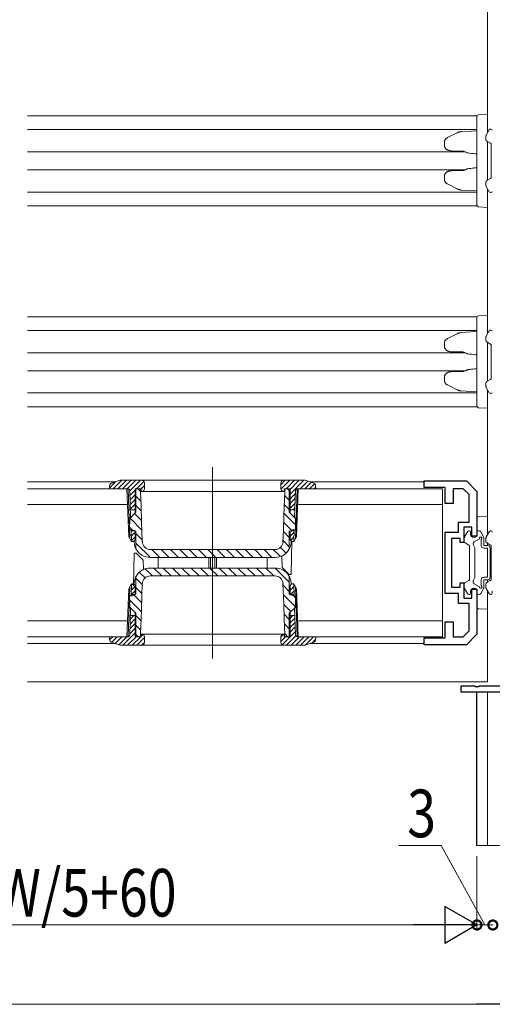
# Model space of a CAD drawing. Extents: x 0 to 1386, y 0 to 2232.
# Drawn here: x 1026 to 1116, y 1479 to 1666 of the extents above; entities that cross this region are included whole.
import ezdxf

# ---------------------------------------------------------------- set-up
doc = ezdxf.new("R2010")
doc.units = 0
for name, color, linetype, lineweight in [('YKK_11', 7, 'CONTINUOUS', 30), ('YKK_12', 2, 'CONTINUOUS', 13), ('YKK_13', 4, 'CONTINUOUS', 13), ('YKK_D', 6, 'CONTINUOUS', 13), ('YSS_K', 3, 'CONTINUOUS', 13)]:
    doc.layers.add(name, color=color, linetype=linetype, lineweight=lineweight)
doc.styles.add('text-b', font='extslim2.shx', dxfattribs={"width": 0.8, "bigfont": 'extfont2.shx'})

msp = doc.modelspace()

# ---------------------------------------------------------------- linework, layer by layer
at = {"layer": 'YKK_11', "color": 0, "linetype": 'ByBlock', "lineweight": -2, "ltscale": 0.5}
for p, q in [((1102.79, 1577.06), (1102.79, 1578.36)), ((1102.79, 1578.36), (1110.79, 1578.36)), ((1106.79, 1577.06), (1102.79, 1577.06)), ((1106.79, 1574.06), (1106.79, 1577.06)), ((1110.79, 1578.36), (1112.79, 1576.36)), ((1110.17, 1576.86), (1108.29, 1576.86)), ((1108.29, 1576.86), (1108.29, 1574.06)), ((1111.29, 1575.74), (1110.17, 1576.86)), ((1111.29, 1570.56), (1111.29, 1575.74)), ((1112.79, 1576.36), (1112.79, 1567.86)), ((1108.29, 1574.06), (1106.79, 1574.06)), ((1109.29, 1568.66), (1109.29, 1570.56)), ((1109.29, 1570.56), (1111.29, 1570.56)), ((1111.79, 1569.56), (1110.29, 1569.56)), ((1110.29, 1569.56), (1110.29, 1566.66)), ((1111.79, 1567.86), (1111.79, 1569.56)), ((1106.79, 1557.06), (1106.79, 1568.66)), ((1106.79, 1568.66), (1109.29, 1568.66)), ((1112.79, 1567.86), (1111.79, 1567.86)), ((1109.59, 1567.46), (1107.99, 1567.46)), ((1107.99, 1567.46), (1107.99, 1558.26)), ((1109.59, 1566.66), (1109.59, 1567.46)), ((1110.29, 1566.66), (1109.59, 1566.66)), ((1109.59, 1558.26), (1109.59, 1559.06)), ((1109.59, 1559.06), (1110.29, 1559.06)), ((1110.29, 1559.06), (1110.29, 1556.16)), ((1109.29, 1557.06), (1106.79, 1557.06)), ((1107.99, 1558.26), (1109.59, 1558.26)), ((1109.29, 1555.16), (1109.29, 1557.06)), ((1111.79, 1556.16), (1111.79, 1557.86)), ((1111.79, 1557.86), (1112.79, 1557.86)), ((1112.79, 1557.86), (1112.79, 1549.36)), ((1111.29, 1555.16), (1109.29, 1555.16)), ((1110.29, 1556.16), (1111.79, 1556.16)), ((1111.29, 1549.98), (1111.29, 1555.16)), ((1106.79, 1548.66), (1106.79, 1551.66)), ((1106.79, 1551.66), (1108.29, 1551.66)), ((1108.29, 1551.66), (1108.29, 1548.86)), ((1110.17, 1548.86), (1111.29, 1549.98)), ((1112.79, 1549.36), (1110.79, 1547.36)), ((1102.79, 1547.36), (1102.79, 1548.66)), ((1102.79, 1548.66), (1106.79, 1548.66)), ((1110.79, 1547.36), (1102.79, 1547.36)), ((1108.29, 1548.86), (1110.17, 1548.86)), ((1109.79, 1538.36), (1109.79, 1539.56)), ((1109.79, 1539.56), (1112.33, 1539.56)), ((1124.79, 1538.36), (1109.79, 1538.36)), ((1112.33, 1539.56), (1112.52, 1539.44)), ((1112.52, 1539.44), (1113.07, 1539.44)), ((1113.07, 1539.44), (1113.25, 1539.56)), ((1113.25, 1539.56), (1123.79, 1539.56))]:
    msp.add_line(p, q, dxfattribs=at)
at = {"layer": 'YKK_12', "ltscale": 1.5}
for p, q in [((1114.79, 1668.06), (1114.79, 1647.66)), ((1112.81, 1647.36), (1027.79, 1647.36)), ((1112.79, 1644.76), (1027.79, 1644.76)), ((1110.58, 1640.56), (1027.79, 1640.56)), ((1110.58, 1637.16), (1027.79, 1637.16)), ((1112.79, 1632.96), (1027.79, 1632.96)), ((1027.79, 1630.36), (1112.81, 1630.36)), ((1114.79, 1630.06), (1114.79, 1609.66)), ((1112.81, 1609.36), (1027.79, 1609.36)), ((1112.79, 1606.76), (1027.79, 1606.76)), ((1110.58, 1602.56), (1027.79, 1602.56)), ((1110.58, 1599.16), (1027.79, 1599.16)), ((1112.79, 1594.96), (1027.79, 1594.96)), ((1027.79, 1592.36), (1112.81, 1592.36)), ((1114.79, 1592.06), (1114.79, 1571.66)), ((1114.79, 1554.06), (1114.79, 1540.36)), ((1114.79, 1540.36), (1027.79, 1540.36))]:
    msp.add_line(p, q, dxfattribs=at)
at = {"layer": 'YKK_12'}
for p, q in [((1062.79, 1580.96), (1062.79, 1544.76)), ((1044.43, 1578.16), (1027.79, 1578.16)), ((1102.79, 1578.16), (1081.15, 1578.16)), ((1044.43, 1547.56), (1027.79, 1547.56)), ((1102.79, 1547.56), (1081.15, 1547.56))]:
    msp.add_line(p, q, dxfattribs=at)
at = {"layer": 'YKK_13', "linetype": 'Continuous', "ltscale": 1.5}
for p, q in [((1112.79, 1646.56), (1112.79, 1647.26)), ((1112.79, 1631.16), (1112.79, 1646.56)), ((1113.07, 1647.55), (1114.79, 1647.66)), ((1114.79, 1647.66), (1114.79, 1644.18)), ((1109.05, 1644.17), (1107.21, 1643.24)), ((1109.83, 1644.38), (1111.66, 1644.49)), ((1111.66, 1644.49), (1112.79, 1644.56)), ((1106.63, 1642.4), (1106.63, 1641.76)), ((1114.79, 1642.51), (1114.79, 1635.21)), ((1110.16, 1640.71), (1107.94, 1640.74)), ((1107.94, 1636.98), (1110.16, 1637.01)), ((1106.63, 1635.96), (1106.63, 1635.32)), ((1107.21, 1634.48), (1109.05, 1633.55)), ((1111.66, 1633.23), (1109.83, 1633.34)), ((1112.79, 1633.16), (1111.66, 1633.23)), ((1114.79, 1633.54), (1114.79, 1630.06)), ((1112.79, 1630.46), (1112.79, 1631.16)), ((1114.79, 1630.06), (1113.07, 1630.16)), ((1112.79, 1608.56), (1112.79, 1609.26)), ((1113.07, 1609.55), (1114.79, 1609.66)), ((1114.79, 1609.66), (1114.79, 1606.18)), ((1112.79, 1593.16), (1112.79, 1608.56)), ((1109.05, 1606.17), (1107.21, 1605.24)), ((1109.83, 1606.38), (1111.66, 1606.49)), ((1111.66, 1606.49), (1112.79, 1606.56)), ((1106.63, 1604.4), (1106.63, 1603.76)), ((1114.79, 1604.51), (1114.79, 1597.21)), ((1110.16, 1602.71), (1107.94, 1602.74)), ((1106.63, 1597.96), (1106.63, 1597.32)), ((1107.94, 1598.98), (1110.16, 1599.01)), ((1107.21, 1596.48), (1109.05, 1595.55)), ((1111.66, 1595.23), (1109.83, 1595.34)), ((1112.79, 1595.16), (1111.66, 1595.23)), ((1114.79, 1595.54), (1114.79, 1592.06)), ((1112.79, 1592.46), (1112.79, 1593.16)), ((1114.79, 1592.06), (1113.07, 1592.16))]:
    msp.add_line(p, q, dxfattribs=at)
at = {"layer": 'YKK_13', "linetype": 'Continuous', "lineweight": 13, "ltscale": 1.5}
for p, q in [((1114.53, 1643.73), (1115.1, 1644.71)), ((1115.36, 1644.86), (1115.49, 1644.86)), ((1114.49, 1642.86), (1114.49, 1643.58)), ((1114.64, 1642.6), (1115.34, 1642.2)), ((1115.49, 1641.94), (1115.49, 1635.78)), ((1114.49, 1634.86), (1114.49, 1634.14)), ((1114.64, 1635.12), (1115.34, 1635.52)), ((1114.53, 1633.99), (1115.1, 1633.01)), ((1115.36, 1632.86), (1115.49, 1632.86)), ((1115.36, 1606.86), (1115.49, 1606.86)), ((1114.49, 1604.86), (1114.49, 1605.58)), ((1114.53, 1605.73), (1115.1, 1606.71)), ((1114.64, 1604.6), (1115.34, 1604.2)), ((1115.49, 1603.94), (1115.49, 1597.78)), ((1114.64, 1597.12), (1115.34, 1597.52)), ((1114.49, 1596.86), (1114.49, 1596.14)), ((1114.53, 1595.99), (1115.1, 1595.01)), ((1115.36, 1594.86), (1115.49, 1594.86)), ((1114.53, 1567.73), (1115.1, 1568.71)), ((1115.36, 1568.86), (1115.49, 1568.86)), ((1114.49, 1566.86), (1114.49, 1567.58)), ((1114.64, 1566.6), (1115.34, 1566.2)), ((1115.49, 1565.94), (1115.49, 1559.78)), ((1114.49, 1558.86), (1114.49, 1558.14)), ((1114.64, 1559.12), (1115.34, 1559.52)), ((1114.53, 1557.99), (1115.1, 1557.01)), ((1115.36, 1556.86), (1115.49, 1556.86)), ((1115.69, 1557.46), (1115.69, 1557.06))]:
    msp.add_line(p, q, dxfattribs=at)
at = {"layer": 'YKK_13'}
for p, q in [((1043.29, 1576.86), (1043.31, 1577.43)), ((1044.4, 1578.15), (1043.3, 1577.05)), ((1045.13, 1578.4), (1043.65, 1577.88)), ((1045.59, 1578.46), (1043.99, 1576.86)), ((1046.48, 1578.46), (1044.88, 1576.86)), ((1080.12, 1578.46), (1045.46, 1578.46)), ((1047.36, 1578.46), (1045.76, 1576.86)), ((1048.24, 1578.46), (1046.64, 1576.86)), ((1049.13, 1578.46), (1047.11, 1576.44)), ((1049.8, 1578.25), (1048.41, 1576.86)), ((1049.89, 1577.46), (1049.29, 1576.86)), ((1049.89, 1576.86), (1049.89, 1577.96)), ((1076.53, 1578.46), (1075.69, 1577.62)), ((1075.69, 1577.96), (1075.69, 1576.86)), ((1077.41, 1578.46), (1075.7, 1576.75)), ((1078.3, 1578.46), (1076.7, 1576.86)), ((1080.06, 1578.46), (1077.44, 1575.84)), ((1079.18, 1578.46), (1077.44, 1576.72)), ((1080.78, 1578.29), (1079.35, 1576.86)), ((1081.43, 1578.06), (1080.23, 1576.86)), ((1081.94, 1577.88), (1080.45, 1578.4)), ((1082.07, 1577.81), (1081.12, 1576.86)), ((1082.28, 1577.14), (1082, 1576.86)), ((1082.27, 1577.43), (1082.29, 1576.86)), ((1046.59, 1576.86), (1027.79, 1576.86)), ((1046.8, 1576.86), (1043.29, 1576.86)), ((1046.91, 1567.78), (1046.59, 1576.86)), ((1047.12, 1567.41), (1046.79, 1576.86)), ((1047.28, 1571.39), (1047.1, 1576.57)), ((1048.14, 1576.59), (1047.14, 1575.58)), ((1048.14, 1575.71), (1047.17, 1574.73)), ((1049.29, 1576.86), (1048.14, 1576.86)), ((1048.14, 1576.86), (1048.14, 1572.25)), ((1048.29, 1576.86), (1048.29, 1572.4)), ((1049.21, 1574.52), (1048.29, 1575.43)), ((1049.14, 1576.35), (1048.63, 1576.86)), ((1049.14, 1576.86), (1049.14, 1576.36)), ((1049.14, 1576.36), (1049.24, 1573.52)), ((1049.29, 1576.36), (1049.29, 1576.86)), ((1049.29, 1576.36), (1076.29, 1576.36)), ((1076.29, 1576.45), (1076.2, 1576.36)), ((1076.28, 1571.83), (1076.44, 1576.36)), ((1077.44, 1576.86), (1076.29, 1576.86)), ((1076.29, 1576.86), (1076.29, 1576.36)), ((1077.29, 1574.72), (1076.41, 1575.6)), ((1076.44, 1576.36), (1076.44, 1576.86)), ((1077.29, 1576.49), (1076.92, 1576.86)), ((1077.29, 1572.4), (1077.29, 1576.86)), ((1077.44, 1576.86), (1077.44, 1572.25)), ((1078.46, 1575.97), (1077.44, 1574.95)), ((1078.3, 1571.39), (1078.48, 1576.57)), ((1078.79, 1576.86), (1078.46, 1567.41)), ((1078.99, 1576.86), (1078.67, 1567.78)), ((1082.29, 1576.86), (1078.78, 1576.86)), ((1106.29, 1576.86), (1078.99, 1576.86)), ((1106.29, 1548.86), (1106.29, 1576.86)), ((1027.79, 1573.86), (1046.7, 1573.86)), ((1048.14, 1574.82), (1047.2, 1573.88)), ((1048.14, 1573.94), (1047.23, 1573.02)), ((1049.28, 1572.68), (1048.29, 1573.67)), ((1049.24, 1573.52), (1049.35, 1570.67)), ((1077.29, 1572.95), (1076.35, 1573.89)), ((1078.43, 1575.06), (1077.44, 1574.07)), ((1078.4, 1574.14), (1077.44, 1573.19)), ((1078.89, 1573.86), (1106.29, 1573.86)), ((1047.13, 1571.24), (1048.29, 1572.4)), ((1048.14, 1572.86), (1047.23, 1572.86)), ((1048.14, 1573.05), (1047.95, 1572.86)), ((1049.34, 1570.85), (1048.04, 1572.15)), ((1076.17, 1568.99), (1076.28, 1571.83)), ((1078.48, 1570), (1076.29, 1572.18)), ((1077.29, 1572.4), (1078.45, 1571.24)), ((1077.44, 1572.86), (1078.35, 1572.86)), ((1078.36, 1573.22), (1078, 1572.86)), ((1047.09, 1569.1), (1047.13, 1571.24)), ((1047.55, 1569.1), (1047.1, 1569.55)), ((1049.41, 1569.01), (1047.16, 1571.26)), ((1049.35, 1570.67), (1049.49, 1566.81)), ((1077.71, 1569), (1076.23, 1570.48)), ((1078.45, 1571.24), (1078.49, 1569.1)), ((1046.91, 1567.78), (1047.44, 1566.86)), ((1047.65, 1569.1), (1047.09, 1569.1)), ((1047.44, 1566.86), (1047.36, 1569.1)), ((1047.37, 1568.86), (1048.14, 1568.86)), ((1047.48, 1568.86), (1047.37, 1568.75)), ((1048.14, 1568.63), (1047.4, 1567.9)), ((1048.14, 1567.75), (1047.43, 1567.04)), ((1048.29, 1568.8), (1047.65, 1569.1)), ((1048.14, 1568.87), (1048.14, 1567.16)), ((1048.29, 1568.8), (1048.29, 1565.6)), ((1049.48, 1567.18), (1048.29, 1568.36)), ((1076.09, 1566.81), (1076.17, 1568.99)), ((1077.29, 1567.65), (1076.17, 1568.77)), ((1077.93, 1569.1), (1077.29, 1568.8)), ((1077.29, 1565.6), (1077.29, 1568.8)), ((1077.44, 1568.87), (1077.44, 1567.16)), ((1078.21, 1568.86), (1077.44, 1568.86)), ((1077.54, 1568.86), (1077.44, 1568.77)), ((1078.2, 1568.65), (1077.44, 1567.88)), ((1078.17, 1567.73), (1077.52, 1567.08)), ((1078.49, 1569.1), (1077.93, 1569.1)), ((1078.14, 1566.86), (1078.22, 1569.1)), ((1078.14, 1566.86), (1078.67, 1567.78)), ((1110.43, 1567.73), (1111, 1568.71)), ((1111.26, 1568.86), (1111.39, 1568.86)), ((1111.59, 1568.26), (1111.59, 1568.66)), ((1112.79, 1568.26), (1112.79, 1568.66)), ((1113.23, 1568.86), (1112.99, 1568.86)), ((1114.05, 1567.73), (1113.49, 1568.71)), ((1047.84, 1566.86), (1047.44, 1566.86)), ((1047.84, 1566.86), (1048.14, 1567.16)), ((1047.95, 1566.96), (1047.95, 1566.77)), ((1047.95, 1566.77), (1048.01, 1566.27)), ((1051.03, 1563.86), (1048.29, 1566.59)), ((1077.29, 1565.88), (1076.1, 1567.07)), ((1077.44, 1567.16), (1077.74, 1566.86)), ((1077.57, 1566.27), (1077.63, 1566.77)), ((1077.63, 1566.77), (1077.64, 1566.96)), ((1077.77, 1566.86), (1077.66, 1560.66)), ((1077.74, 1566.86), (1078.14, 1566.86)), ((1110.39, 1566.86), (1110.39, 1567.58)), ((1110.54, 1566.6), (1111.24, 1566.2)), ((1111.39, 1565.94), (1111.39, 1559.78)), ((1112.39, 1565.66), (1112.11, 1566.15)), ((1112.29, 1566.84), (1113.25, 1567.39)), ((1113.59, 1566.11), (1113.59, 1567.23)), ((1114.09, 1566.11), (1114.09, 1567.58)), ((1114.09, 1566.11), (1114.79, 1566.11)), ((1047.82, 1558.46), (1047.92, 1564.66)), ((1047.92, 1564.66), (1048.34, 1564.66)), ((1048.34, 1564.66), (1049.66, 1563.34)), ((1074.6, 1565.36), (1050.99, 1565.36)), ((1052.79, 1563.86), (1051.29, 1565.36)), ((1054.56, 1563.86), (1053.06, 1565.36)), ((1056.33, 1563.86), (1054.83, 1565.36)), ((1058.1, 1563.86), (1056.6, 1565.36)), ((1059.86, 1563.86), (1058.36, 1565.36)), ((1061.63, 1563.86), (1060.13, 1565.36)), ((1063.4, 1563.86), (1061.9, 1565.36)), ((1065.17, 1563.86), (1063.67, 1565.36)), ((1066.94, 1563.86), (1065.44, 1565.36)), ((1068.7, 1563.86), (1067.2, 1565.36)), ((1070.47, 1563.86), (1068.97, 1565.36)), ((1072.24, 1563.86), (1070.74, 1565.36)), ((1074.01, 1563.86), (1072.51, 1565.36)), ((1075.61, 1564.02), (1074.27, 1565.36)), ((1076.71, 1564.69), (1075.63, 1565.77)), ((1075.88, 1564.13), (1075.92, 1561.98)), ((1112.39, 1560.06), (1112.39, 1565.66)), ((1114.09, 1565.61), (1114.79, 1565.61)), ((1114.79, 1560.11), (1114.79, 1565.61)), ((1115.29, 1560.11), (1115.29, 1565.61)), ((1049.7, 1561.58), (1049.66, 1563.34)), ((1050.95, 1563.86), (1074.63, 1563.86)), ((1052.49, 1563.86), (1052.49, 1561.86)), ((1062.09, 1561.86), (1062.09, 1563.86)), ((1062.39, 1563.86), (1062.39, 1561.86)), ((1063.19, 1561.86), (1063.19, 1563.86)), ((1063.49, 1563.86), (1063.49, 1561.86)), ((1073.09, 1561.86), (1073.09, 1563.86)), ((1050, 1559.99), (1048.92, 1561.07)), ((1051.39, 1560.36), (1050.03, 1561.72)), ((1074.63, 1561.86), (1050.95, 1561.86)), ((1050.99, 1560.36), (1074.6, 1560.36)), ((1053.16, 1560.36), (1051.66, 1561.86)), ((1054.93, 1560.36), (1053.43, 1561.86)), ((1056.69, 1560.36), (1055.19, 1561.86)), ((1058.46, 1560.36), (1056.96, 1561.86)), ((1060.23, 1560.36), (1058.73, 1561.86)), ((1062, 1560.36), (1060.5, 1561.86)), ((1063.76, 1560.36), (1062.26, 1561.86)), ((1065.53, 1560.36), (1064.03, 1561.86)), ((1067.3, 1560.36), (1065.8, 1561.86)), ((1069.07, 1560.36), (1067.57, 1561.86)), ((1070.84, 1560.36), (1069.34, 1561.86)), ((1072.6, 1560.36), (1071.1, 1561.86)), ((1074.37, 1560.36), (1072.87, 1561.86)), ((1077.29, 1559.21), (1074.64, 1561.86)), ((1077.24, 1560.66), (1075.92, 1561.98)), ((1077.66, 1560.66), (1077.24, 1560.66)), ((1047.44, 1558.86), (1046.91, 1557.94)), ((1047.44, 1558.86), (1047.36, 1556.62)), ((1048.14, 1558.43), (1047.4, 1557.69)), ((1047.69, 1558.86), (1047.43, 1558.6)), ((1047.84, 1558.86), (1047.44, 1558.86)), ((1048.14, 1558.56), (1047.84, 1558.86)), ((1048.01, 1559.44), (1047.95, 1558.95)), ((1047.95, 1558.95), (1047.95, 1558.76)), ((1048.14, 1556.85), (1048.14, 1558.56)), ((1048.29, 1560.12), (1048.29, 1556.92)), ((1049.48, 1558.73), (1048.29, 1559.92)), ((1049.49, 1558.91), (1049.41, 1556.73)), ((1076.23, 1555.05), (1076.09, 1558.91)), ((1077.29, 1557.44), (1076.1, 1558.63)), ((1077.29, 1556.92), (1077.29, 1560.12)), ((1077.74, 1558.86), (1077.44, 1558.56)), ((1077.74, 1558.86), (1077.44, 1558.56)), ((1077.44, 1556.85), (1077.44, 1558.56)), ((1078.16, 1558.39), (1077.44, 1557.68)), ((1077.63, 1558.95), (1077.57, 1559.44)), ((1077.64, 1558.76), (1077.63, 1558.95)), ((1077.74, 1558.86), (1078.14, 1558.86)), ((1078.67, 1557.94), (1078.14, 1558.86)), ((1078.14, 1558.86), (1078.22, 1556.62)), ((1110.39, 1558.86), (1110.39, 1558.14)), ((1110.54, 1559.12), (1111.24, 1559.52)), ((1112.39, 1560.06), (1112.11, 1559.57)), ((1112.29, 1558.88), (1113.25, 1558.33)), ((1113.59, 1558.49), (1113.59, 1559.61)), ((1114.09, 1560.11), (1114.79, 1560.11)), ((1114.09, 1559.61), (1114.79, 1559.61)), ((1114.09, 1558.14), (1114.09, 1559.61)), ((1046.59, 1548.86), (1046.91, 1557.94)), ((1046.79, 1548.86), (1047.12, 1558.31)), ((1047.13, 1554.48), (1047.09, 1556.62)), ((1047.09, 1556.62), (1047.65, 1556.62)), ((1047.37, 1556.86), (1048.14, 1556.86)), ((1048.14, 1557.54), (1047.46, 1556.86)), ((1047.65, 1556.62), (1048.29, 1556.92)), ((1049.36, 1555.32), (1047.93, 1556.75)), ((1049.42, 1557.03), (1048.29, 1558.16)), ((1049.41, 1556.73), (1049.31, 1553.89)), ((1078.45, 1554.51), (1076.17, 1556.79)), ((1077.29, 1556.92), (1077.93, 1556.62)), ((1078.21, 1556.86), (1077.44, 1556.86)), ((1078.19, 1557.54), (1077.51, 1556.86)), ((1077.93, 1556.62), (1078.49, 1556.62)), ((1078.48, 1556.25), (1078.11, 1556.62)), ((1078.49, 1556.62), (1078.45, 1554.48)), ((1078.46, 1558.31), (1078.79, 1548.86)), ((1078.67, 1557.94), (1078.99, 1548.86)), ((1110.43, 1557.99), (1111, 1557.01)), ((1111.26, 1556.86), (1111.39, 1556.86)), ((1111.59, 1557.46), (1111.59, 1557.06)), ((1112.79, 1557.46), (1112.79, 1557.06)), ((1113.23, 1556.86), (1112.99, 1556.86)), ((1114.05, 1557.99), (1113.49, 1557.01)), ((1049.3, 1553.62), (1047.11, 1555.81)), ((1076.34, 1552.2), (1076.23, 1555.05)), ((1077.58, 1553.61), (1076.24, 1554.96)), ((1047.28, 1554.33), (1047.1, 1549.15)), ((1048.29, 1553.32), (1047.13, 1554.48)), ((1047.88, 1552.86), (1047.21, 1552.19)), ((1048.14, 1552.86), (1047.23, 1552.86)), ((1048.14, 1548.86), (1048.14, 1553.47)), ((1048.29, 1553.32), (1048.29, 1548.86)), ((1049.23, 1551.91), (1048.29, 1552.85)), ((1049.31, 1553.89), (1049.14, 1549.36)), ((1077.29, 1552.14), (1076.3, 1553.12)), ((1078.45, 1554.48), (1077.29, 1553.32)), ((1077.29, 1548.86), (1077.29, 1553.32)), ((1077.44, 1548.86), (1077.44, 1553.47)), ((1077.44, 1552.86), (1078.35, 1552.86)), ((1077.93, 1552.86), (1077.44, 1552.37)), ((1078.3, 1554.33), (1078.48, 1549.15)), ((1046.7, 1551.86), (1027.79, 1551.86)), ((1048.14, 1551.36), (1047.14, 1550.36)), ((1048.14, 1552.24), (1047.18, 1551.27)), ((1049.17, 1550.2), (1048.29, 1551.08)), ((1076.44, 1549.36), (1076.34, 1552.2)), ((1077.29, 1550.37), (1076.37, 1551.29)), ((1078.37, 1552.41), (1077.44, 1551.49)), ((1078.4, 1551.56), (1077.44, 1550.6)), ((1106.29, 1551.86), (1078.89, 1551.86)), ((1048.14, 1549.59), (1045.81, 1547.26)), ((1048.14, 1550.47), (1047.11, 1549.44)), ((1048.75, 1548.86), (1048.29, 1549.32)), ((1049.14, 1549.36), (1049.14, 1548.86)), ((1076.29, 1549.36), (1049.29, 1549.36)), ((1049.29, 1548.86), (1049.29, 1549.36)), ((1049.62, 1549.3), (1049.29, 1548.97)), ((1076.2, 1549.36), (1075.69, 1548.85)), ((1078.46, 1549.85), (1075.94, 1547.33)), ((1076.29, 1549.36), (1076.29, 1548.86)), ((1077.03, 1548.86), (1076.44, 1549.45)), ((1076.44, 1548.86), (1076.44, 1549.36)), ((1078.43, 1550.71), (1077.44, 1549.72)), ((1046.59, 1548.86), (1027.79, 1548.86)), ((1043.29, 1548.86), (1046.8, 1548.86)), ((1043.31, 1548.29), (1043.29, 1548.86)), ((1043.88, 1548.86), (1043.31, 1548.29)), ((1043.65, 1547.84), (1045.13, 1547.32)), ((1044.76, 1548.86), (1043.71, 1547.81)), ((1045.64, 1548.86), (1044.37, 1547.58)), ((1046.53, 1548.86), (1045.02, 1547.35)), ((1045.46, 1547.26), (1080.12, 1547.26)), ((1048.3, 1548.86), (1046.7, 1547.26)), ((1049.18, 1548.86), (1047.58, 1547.26)), ((1048.14, 1548.86), (1049.29, 1548.86)), ((1048.29, 1548.86), (1049.14, 1548.86)), ((1049.89, 1548.69), (1048.46, 1547.26)), ((1049.89, 1547.8), (1049.35, 1547.26)), ((1049.89, 1547.76), (1049.89, 1548.86)), ((1075.69, 1548.86), (1075.69, 1547.76)), ((1076.58, 1548.86), (1075.69, 1547.97)), ((1076.29, 1548.86), (1077.44, 1548.86)), ((1078.51, 1549.02), (1076.75, 1547.26)), ((1079.23, 1548.86), (1077.63, 1547.26)), ((1080.12, 1548.86), (1078.52, 1547.26)), ((1078.78, 1548.86), (1082.29, 1548.86)), ((1078.99, 1548.86), (1106.29, 1548.86)), ((1081, 1548.86), (1079.4, 1547.26)), ((1081.88, 1548.86), (1080.3, 1547.28)), ((1080.45, 1547.32), (1081.94, 1547.84)), ((1082.27, 1548.37), (1081.64, 1547.73)), ((1082.29, 1548.86), (1082.27, 1548.29))]:
    msp.add_line(p, q, dxfattribs=at)
at = {"layer": 'YKK_13', "linetype": 'Continuous'}
for p, q in [((1113.07, 1571.55), (1114.79, 1571.66)), ((1114.79, 1571.66), (1114.79, 1568.18)), ((1112.79, 1568.66), (1112.79, 1571.26)), ((1114.79, 1566.51), (1114.79, 1566.11)), ((1114.79, 1559.21), (1114.79, 1559.61)), ((1112.79, 1554.46), (1112.79, 1557.06)), ((1114.79, 1557.54), (1114.79, 1554.06)), ((1114.79, 1554.06), (1113.07, 1554.16))]:
    msp.add_line(p, q, dxfattribs=at)
at = {"layer": 'YKK_13', "linetype": 'Continuous', "ltscale": 1.5}
for centre, start, end in [((1113.09, 1647.26), 93.5, 180), ((1111.08, 1640.65), 240.7227, 263.6308), ((1111.08, 1637.07), 96.3692, 119.2773), ((1113.09, 1630.46), 180, 266.5), ((1113.09, 1609.26), 93.5, 180), ((1111.08, 1602.65), 240.7227, 263.6308), ((1111.08, 1599.07), 96.3692, 119.2773), ((1113.09, 1592.46), 180, 266.5)]:
    msp.add_arc(centre, 0.3, start, end, dxfattribs=at)
at = {"layer": 'YKK_13', "linetype": 'Continuous', "lineweight": 13, "ltscale": 1.5}
for centre, radius, start, end in [((1115.36, 1644.56), 0.3, 90, 150), ((1115.49, 1644.66), 0.2, 360, 90), ((1114.79, 1643.58), 0.3, 150, 180), ((1114.79, 1642.86), 0.3, 180, 240), ((1115.19, 1641.94), 0.3, 360, 60), ((1114.79, 1634.86), 0.3, 120, 180), ((1115.19, 1635.78), 0.3, 300, 360), ((1114.79, 1634.14), 0.3, 180, 210), ((1115.36, 1633.16), 0.3, 210, 270), ((1115.49, 1633.06), 0.2, 270, 360), ((1115.36, 1606.56), 0.3, 90, 150), ((1115.49, 1606.66), 0.2, 360, 90), ((1114.79, 1605.58), 0.3, 150, 180), ((1114.79, 1604.86), 0.3, 180, 240), ((1115.19, 1603.94), 0.3, 360, 60), ((1115.19, 1597.78), 0.3, 300, 360), ((1114.79, 1596.86), 0.3, 120, 180), ((1114.79, 1596.14), 0.3, 180, 210), ((1115.36, 1595.16), 0.3, 210, 270), ((1115.49, 1595.06), 0.2, 270, 360), ((1114.79, 1567.58), 0.3, 150, 180), ((1115.36, 1568.56), 0.3, 90, 150), ((1115.49, 1568.66), 0.2, 360, 90), ((1114.79, 1566.86), 0.3, 180, 240), ((1115.19, 1565.94), 0.3, 360, 60), ((1114.79, 1558.86), 0.3, 120, 180), ((1115.19, 1559.78), 0.3, 300, 360), ((1114.79, 1558.14), 0.3, 180, 210), ((1115.36, 1557.16), 0.3, 210, 270), ((1115.49, 1557.06), 0.2, 270, 360)]:
    msp.add_arc(centre, radius, start, end, dxfattribs=at)
at = {"layer": 'YKK_13'}
for centre, radius, start, end in [((1043.81, 1577.41), 0.5, 109.29, 178), ((1045.46, 1577.46), 1, 90, 109.2901), ((1049.39, 1577.96), 0.5, 0, 90), ((1076.19, 1577.96), 0.5, 90, 180), ((1080.12, 1577.46), 1, 70.7099, 90), ((1081.77, 1577.41), 0.5, 2, 70.71), ((1046.8, 1576.56), 0.3, 2, 90), ((1049.39, 1576.86), 0.5, 270, 0), ((1076.19, 1576.86), 0.5, 180, 270), ((1078.78, 1576.56), 0.3, 90, 178), ((1110.69, 1567.58), 0.3, 150, 180), ((1111.26, 1568.56), 0.3, 90, 150), ((1111.39, 1568.66), 0.2, 360, 90), ((1112.19, 1568.26), 0.6, 180, 360), ((1112.99, 1568.66), 0.2, 90, 180), ((1113.23, 1568.56), 0.3, 30, 90), ((1113.49, 1567.46), 0.25, 293.5782, 196.0453), ((1113.79, 1567.58), 0.3, 360, 30), ((1050.99, 1566.86), 1.5, 182.0826, 270), ((1074.6, 1566.86), 1.5, 270, 357.9174), ((1110.69, 1566.86), 0.3, 180, 240), ((1111.09, 1565.94), 0.3, 360, 60), ((1112.54, 1566.4), 0.5, 120, 210), ((1114.09, 1566.11), 0.5, 180, 270), ((1114.79, 1565.61), 0.5, 360, 90), ((1048.79, 1565.6), 0.5, 180, 210.2717), ((1050.95, 1566.86), 3, 210.2717, 270), ((1074.63, 1566.86), 3, 270, 329.7283), ((1076.79, 1565.6), 0.5, 329.7283, 0), ((1048.79, 1560.12), 0.5, 149.7283, 180), ((1050.95, 1558.86), 3, 90, 149.7283), ((1050.99, 1558.86), 1.5, 90, 177.9174), ((1074.6, 1558.86), 1.5, 2.0826, 90), ((1074.63, 1558.86), 3, 30.2717, 90), ((1076.79, 1560.12), 0.5, 0, 30.2717), ((1110.69, 1558.86), 0.3, 120, 180), ((1111.09, 1559.78), 0.3, 300, 360), ((1112.54, 1559.32), 0.5, 150, 240), ((1113.49, 1558.26), 0.25, 163.9547, 66.4218), ((1114.09, 1559.61), 0.5, 90, 180), ((1114.79, 1560.11), 0.5, 270, 360), ((1110.69, 1558.14), 0.3, 180, 210), ((1111.26, 1557.16), 0.3, 210, 270), ((1111.39, 1557.06), 0.2, 270, 360), ((1112.19, 1557.46), 0.6, 360, 180), ((1112.99, 1557.06), 0.2, 180, 270), ((1113.23, 1557.16), 0.3, 270, 330), ((1113.79, 1558.14), 0.3, 330, 360), ((1046.8, 1549.16), 0.3, 270, 358), ((1049.39, 1548.86), 0.5, 0, 90), ((1076.19, 1548.86), 0.5, 90, 180), ((1078.78, 1549.16), 0.3, 182, 270), ((1043.81, 1548.31), 0.5, 182, 250.71), ((1045.46, 1548.26), 1, 250.7099, 270), ((1049.39, 1547.76), 0.5, 270, 0), ((1076.19, 1547.76), 0.5, 180, 270), ((1080.12, 1548.26), 1, 270, 289.2901), ((1081.77, 1548.31), 0.5, 289.29, 358)]:
    msp.add_arc(centre, radius, start, end, dxfattribs=at)
at = {"layer": 'YKK_13', "linetype": 'Continuous'}
for centre, start, end in [((1113.09, 1571.26), 93.5, 180), ((1113.09, 1554.46), 180, 266.5)]:
    msp.add_arc(centre, 0.3, start, end, dxfattribs=at)
at = {"layer": 'YKK_13', "linetype": 'Continuous', "ltscale": 1.5}
for points, knots in [([(1109.83, 1644.38), (1109.8, 1644.38), (1109.69, 1644.37), (1109.52, 1644.34), (1109.33, 1644.29), (1109.17, 1644.23), (1109.08, 1644.19), (1109.05, 1644.17)], [0, 0, 0, 0, 0.141013, 0.388785, 0.630801, 0.861573, 1, 1, 1, 1]), ([(1107.21, 1643.24), (1107.18, 1643.22), (1107.11, 1643.18), (1107, 1643.11), (1106.89, 1643.01), (1106.8, 1642.91), (1106.73, 1642.8), (1106.68, 1642.68), (1106.64, 1642.56), (1106.63, 1642.47), (1106.63, 1642.41), (1106.63, 1642.4)], [0, 0, 0, 0, 0.092928, 0.241781, 0.380354, 0.509155, 0.629811, 0.7441, 0.853729, 0.960273, 1, 1, 1, 1]), ([(1106.63, 1641.76), (1106.63, 1641.74), (1106.63, 1641.67), (1106.65, 1641.57), (1106.69, 1641.46), (1106.74, 1641.35), (1106.81, 1641.25), (1106.89, 1641.15), (1106.99, 1641.06), (1107.1, 1640.98), (1107.23, 1640.91), (1107.38, 1640.84), (1107.54, 1640.8), (1107.71, 1640.76), (1107.84, 1640.75), (1107.92, 1640.75), (1107.94, 1640.74)], [0, 0, 0, 0, 0.037311, 0.096523, 0.156406, 0.217848, 0.281774, 0.349127, 0.420822, 0.497675, 0.580294, 0.668953, 0.763467, 0.8631, 0.966543, 1, 1, 1, 1]), ([(1110.15, 1640.71), (1110.19, 1640.7), (1110.31, 1640.66), (1110.51, 1640.59), (1110.74, 1640.49), (1110.88, 1640.42), (1110.94, 1640.39)], [0, 0, 0, 0, 0.132268, 0.456582, 0.764772, 1, 1, 1, 1]), ([(1111.05, 1640.35), (1111.52, 1640.3), (1112.11, 1640.23), (1112.68, 1640.16), (1112.79, 1640.14)], [0, 0, 0, 0, 0.816928, 1, 1, 1, 1]), ([(1107.94, 1636.98), (1107.9, 1636.97), (1107.81, 1636.97), (1107.65, 1636.95), (1107.48, 1636.91), (1107.32, 1636.85), (1107.17, 1636.78), (1107.04, 1636.69), (1106.92, 1636.6), (1106.82, 1636.49), (1106.75, 1636.38), (1106.69, 1636.27), (1106.65, 1636.15), (1106.63, 1636.05), (1106.63, 1635.98), (1106.63, 1635.96)], [0, 0, 0, 0, 0.06118, 0.166663, 0.269743, 0.368466, 0.4615, 0.548198, 0.628572, 0.70316, 0.772825, 0.838563, 0.901362, 0.962137, 1, 1, 1, 1]), ([(1110.94, 1637.33), (1110.9, 1637.31), (1110.79, 1637.25), (1110.6, 1637.16), (1110.37, 1637.08), (1110.22, 1637.03), (1110.15, 1637.01)], [0, 0, 0, 0, 0.143718, 0.440163, 0.750609, 1, 1, 1, 1]), ([(1112.79, 1637.58), (1112.47, 1637.54), (1111.89, 1637.46), (1111.31, 1637.4), (1111.05, 1637.37)], [0, 0, 0, 0, 0.554441, 1, 1, 1, 1]), ([(1106.63, 1635.32), (1106.63, 1635.3), (1106.63, 1635.23), (1106.65, 1635.13), (1106.69, 1635.02), (1106.74, 1634.91), (1106.81, 1634.81), (1106.89, 1634.71), (1106.99, 1634.62), (1107.1, 1634.55), (1107.17, 1634.5), (1107.21, 1634.48)], [0, 0, 0, 0, 0.065943, 0.170573, 0.276306, 0.384672, 0.497301, 0.615859, 0.741972, 0.877101, 1, 1, 1, 1]), ([(1109.05, 1633.55), (1109.08, 1633.53), (1109.16, 1633.49), (1109.31, 1633.44), (1109.49, 1633.39), (1109.66, 1633.35), (1109.78, 1633.35), (1109.83, 1633.34)], [0, 0, 0, 0, 0.122461, 0.338238, 0.565898, 0.805145, 1, 1, 1, 1]), ([(1107.21, 1605.24), (1107.18, 1605.22), (1107.11, 1605.18), (1107, 1605.11), (1106.89, 1605.01), (1106.8, 1604.91), (1106.73, 1604.8), (1106.68, 1604.68), (1106.64, 1604.56), (1106.63, 1604.47), (1106.63, 1604.41), (1106.63, 1604.4)], [0, 0, 0, 0, 0.092928, 0.241781, 0.380354, 0.509155, 0.629811, 0.7441, 0.853729, 0.960273, 1, 1, 1, 1]), ([(1109.83, 1606.38), (1109.8, 1606.38), (1109.69, 1606.37), (1109.52, 1606.34), (1109.33, 1606.29), (1109.17, 1606.23), (1109.08, 1606.19), (1109.05, 1606.17)], [0, 0, 0, 0, 0.141013, 0.388785, 0.630801, 0.861573, 1, 1, 1, 1]), ([(1106.63, 1603.76), (1106.63, 1603.74), (1106.63, 1603.67), (1106.65, 1603.57), (1106.69, 1603.46), (1106.74, 1603.35), (1106.81, 1603.25), (1106.89, 1603.15), (1106.99, 1603.06), (1107.1, 1602.98), (1107.23, 1602.91), (1107.38, 1602.84), (1107.54, 1602.8), (1107.71, 1602.76), (1107.84, 1602.75), (1107.92, 1602.75), (1107.94, 1602.74)], [0, 0, 0, 0, 0.037311, 0.096523, 0.156406, 0.217848, 0.281774, 0.349127, 0.420822, 0.497675, 0.580294, 0.668953, 0.763467, 0.8631, 0.966543, 1, 1, 1, 1]), ([(1110.15, 1602.71), (1110.19, 1602.7), (1110.31, 1602.66), (1110.51, 1602.59), (1110.74, 1602.49), (1110.88, 1602.42), (1110.94, 1602.39)], [0, 0, 0, 0, 0.132268, 0.456582, 0.764772, 1, 1, 1, 1]), ([(1111.05, 1602.35), (1111.52, 1602.3), (1112.11, 1602.23), (1112.68, 1602.16), (1112.79, 1602.14)], [0, 0, 0, 0, 0.816928, 1, 1, 1, 1]), ([(1112.79, 1599.58), (1112.47, 1599.54), (1111.89, 1599.46), (1111.31, 1599.4), (1111.05, 1599.37)], [0, 0, 0, 0, 0.554441, 1, 1, 1, 1]), ([(1107.94, 1598.98), (1107.9, 1598.97), (1107.81, 1598.97), (1107.65, 1598.95), (1107.48, 1598.91), (1107.32, 1598.85), (1107.17, 1598.78), (1107.04, 1598.69), (1106.92, 1598.6), (1106.82, 1598.49), (1106.75, 1598.38), (1106.69, 1598.27), (1106.65, 1598.15), (1106.63, 1598.05), (1106.63, 1597.98), (1106.63, 1597.96)], [0, 0, 0, 0, 0.06118, 0.166663, 0.269743, 0.368466, 0.4615, 0.548198, 0.628572, 0.70316, 0.772825, 0.838563, 0.901362, 0.962137, 1, 1, 1, 1]), ([(1110.94, 1599.33), (1110.9, 1599.31), (1110.79, 1599.25), (1110.6, 1599.16), (1110.37, 1599.08), (1110.22, 1599.03), (1110.15, 1599.01)], [0, 0, 0, 0, 0.143718, 0.440163, 0.750609, 1, 1, 1, 1]), ([(1106.63, 1597.32), (1106.63, 1597.3), (1106.63, 1597.23), (1106.65, 1597.13), (1106.69, 1597.02), (1106.74, 1596.91), (1106.81, 1596.81), (1106.89, 1596.71), (1106.99, 1596.62), (1107.1, 1596.55), (1107.17, 1596.5), (1107.21, 1596.48)], [0, 0, 0, 0, 0.065943, 0.170573, 0.276306, 0.384672, 0.497301, 0.615859, 0.741972, 0.877101, 1, 1, 1, 1]), ([(1109.05, 1595.55), (1109.08, 1595.53), (1109.16, 1595.49), (1109.31, 1595.44), (1109.49, 1595.39), (1109.66, 1595.35), (1109.78, 1595.35), (1109.83, 1595.34)], [0, 0, 0, 0, 0.122461, 0.338238, 0.565898, 0.805145, 1, 1, 1, 1])]:
    msp.add_open_spline(points, degree=3, knots=knots, dxfattribs=at)
at = {"layer": 'YKK_13'}
for points, knots in [([(1048.01, 1566.27), (1048.02, 1566.24), (1048.06, 1566.05), (1048.15, 1565.77), (1048.27, 1565.52), (1048.33, 1565.39), (1048.36, 1565.35), (1048.36, 1565.35), (1048.36, 1565.35)], [0, 0, 0, 0, 0.0888886, 0.4462919, 0.6772834, 0.8418819, 0.9563798, 1, 1, 1, 1]), ([(1077.22, 1565.35), (1077.22, 1565.35), (1077.22, 1565.35), (1077.25, 1565.39), (1077.32, 1565.52), (1077.41, 1565.73), (1077.51, 1565.99), (1077.55, 1566.18), (1077.57, 1566.27)], [0, 0, 0, 0, 0.03211, 0.167284, 0.333907, 0.543105, 0.771234, 1, 1, 1, 1]), ([(1048.36, 1560.37), (1048.36, 1560.37), (1048.36, 1560.37), (1048.33, 1560.33), (1048.26, 1560.2), (1048.17, 1559.99), (1048.07, 1559.73), (1048.03, 1559.54), (1048.01, 1559.44)], [0, 0, 0, 0, 0.03211, 0.167284, 0.333908, 0.543106, 0.771234, 1, 1, 1, 1]), ([(1077.57, 1559.44), (1077.57, 1559.48), (1077.53, 1559.67), (1077.44, 1559.95), (1077.32, 1560.2), (1077.25, 1560.33), (1077.23, 1560.37), (1077.22, 1560.37), (1077.22, 1560.37)], [0, 0, 0, 0, 0.0888861, 0.4462927, 0.6772826, 0.8418814, 0.9563795, 1, 1, 1, 1])]:
    msp.add_open_spline(points, degree=3, knots=knots, dxfattribs=at)
at = {"layer": 'YKK_D'}
for p, q in [((1105.99, 1509.36), (1097.99, 1509.36)), ((1114.29, 1494.36), (1105.99, 1509.36)), ((1112.79, 1507.36), (1112.79, 1493.36)), ((1105.79, 1494.36), (946.79, 1494.36)), ((1112.79, 1494.36), (1109.39, 1494.36)), ((1115.79, 1494.36), (1112.79, 1494.36)), ((1115.79, 1494.36), (1112.79, 1494.36)), ((1117.79, 1479.36), (566.79, 1479.36))]:
    msp.add_line(p, q, dxfattribs=at)
at = {"layer": 'YKK_D', "lineweight": -2}
for p, q in [((1112.79, 1494.36), (1106.73, 1497.86)), ((1106.73, 1497.86), (1106.73, 1490.86)), ((1112.79, 1494.36), (1100.67, 1494.36)), ((1112.79, 1494.36), (1106.73, 1490.86)), ((1124.79, 1479.36), (1112.67, 1479.36))]:
    msp.add_line(p, q, dxfattribs=at)
at = {"layer": 'YKK_D', "linetype": 'ByBlock', "const_width": 1.7}
for points in [[(1112.58, 1494.36, 1), (1113, 1494.36, 1)], [(1116, 1494.36, 1), (1115.58, 1494.36, 1)], [(1116, 1494.36, 1), (1115.58, 1494.36, 1)]]:
    msp.add_lwpolyline(points, format="xyb", close=True, dxfattribs=at)
at = {"layer": 'YSS_K', "lineweight": 30}
msp.add_line((1112.79, 1509.36), (1112.79, 1538.36), dxfattribs=at)
at = {"layer": 'YSS_K'}
for p, q in [((1112.79, 1538.36), (1124.79, 1538.36)), ((1112.79, 1509.36), (1124.79, 1509.36))]:
    msp.add_line(p, q, dxfattribs=at)
at = {"layer": 'YSS_K', "lineweight": 13}
msp.add_line((1114.79, 1509.36), (1114.79, 1538.36), dxfattribs=at)

# ---------------------------------------------------------------- texts
at = {"layer": 'YKK_D', "style": 'text-b', "width": 0.8}
msp.add_text('3', height=9, dxfattribs=at).set_placement((1099.59, 1510.96))
msp.add_text('DW=W/5+60', height=9, rotation=360, dxfattribs=at).set_placement((1000.85, 1495.96))

doc.saveas('drawing.dxf')
